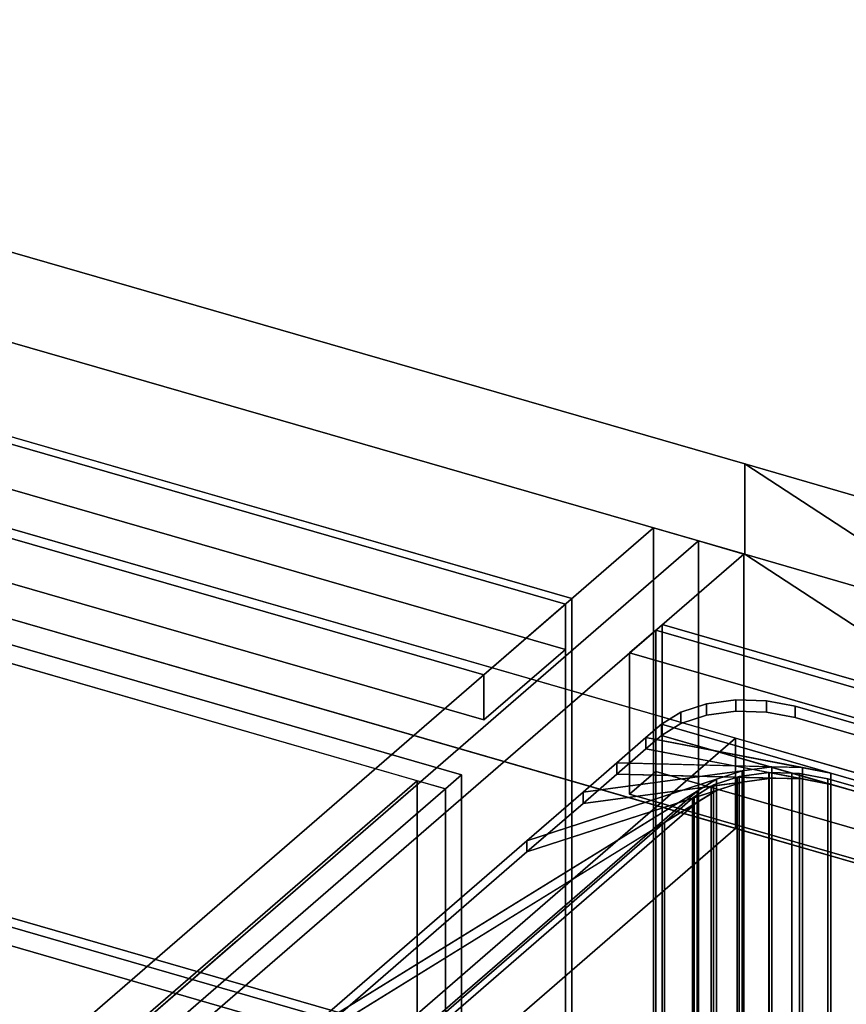
# Model space of a CAD drawing. Extents: x -1561 to 3499, y -2299 to 2343.
# Drawn here: x 874 to 1128, y 299 to 601 of the extents above; entities that cross this region are included whole.
import ezdxf

# ---------------------------------------------------------------- set-up
doc = ezdxf.new("R2010")
doc.units = 0
doc.layers.add('layer0', color=7, linetype='CONTINUOUS')

# ---------------------------------------------------------------- blocks, each defined once
blk = doc.blocks.new('PF_OBJECT4')
at = {"layer": 'layer0'}
for p, q in [((551.77, 565.29), (1043.68, 423.29)), ((1043.68, 423.29), (551.77, 565.29)), ((1041.68, 421.56), (549.77, 563.56)), ((549.77, 563.56), (1041.68, 421.56)), ((1043.68, 423.29), (1041.68, 421.56)), ((1041.68, 421.56), (1043.68, 423.29)), ((1043.68, 423.29), (1043.68, -200.25)), ((1043.68, -200.25), (1043.68, 423.29)), ((1041.68, -201.98), (1041.68, 421.56)), ((1041.68, 421.56), (1041.68, -201.98))]:
    blk.add_line(p, q, dxfattribs=at)
blk = doc.blocks.new('PF_OBJECT5')
at = {"layer": 'layer0'}
for p, q in [((549.77, 563.56), (1041.68, 421.56)), ((1041.68, 421.56), (549.77, 563.56)), ((1041.68, 407.7), (549.77, 549.7)), ((549.77, 549.7), (1041.68, 407.7)), ((1016.68, 399.91), (524.77, 541.91)), ((524.77, 541.91), (1016.68, 399.91)), ((524.77, 528.05), (1016.68, 386.05)), ((1016.68, 386.05), (524.77, 528.05)), ((1041.68, 421.56), (1016.68, 399.91)), ((1016.68, 399.91), (1041.68, 421.56)), ((1041.68, 421.56), (1041.68, 407.7)), ((1041.68, 407.7), (1041.68, 421.56)), ((1016.68, 386.05), (1041.68, 407.7)), ((1041.68, 407.7), (1016.68, 386.05)), ((1016.68, 386.05), (1016.68, 399.91)), ((1016.68, 399.91), (1016.68, 386.05))]:
    blk.add_line(p, q, dxfattribs=at)
blk = doc.blocks.new('PF_OBJECT6')
at = {"layer": 'layer0'}
for p, q in [((1068.68, 444.94), (785.68, 199.86)), ((785.68, 199.86), (1068.68, 444.94)), ((1082.53, 440.94), (1068.68, 444.94)), ((1068.68, 444.94), (1068.68, -178.6)), ((1068.68, -178.6), (1068.68, 444.94)), ((1068.68, 444.94), (1082.53, 440.94)), ((799.53, 195.86), (1082.53, 440.94)), ((1082.53, 440.94), (799.53, 195.86)), ((1082.53, -182.6), (1082.53, 440.94)), ((1082.53, 440.94), (1082.53, -182.6))]:
    blk.add_line(p, q, dxfattribs=at)
blk = doc.blocks.new('PF_OBJECT15')
at = {"layer": 'layer0'}
for p, q in [((533.57, 506.75), (1009.88, 369.25)), ((1009.88, 369.25), (533.57, 506.75)), ((528.57, 502.42), (1004.88, 364.92)), ((996.22, 367.42), (537.23, 499.92)), ((1009.88, 282.65), (533.57, 420.15)), ((533.57, 420.15), (1009.88, 282.65)), ((537.23, 421.98), (996.22, 289.48)), ((996.22, 289.48), (537.23, 421.98)), ((1004.88, 278.32), (528.57, 415.82)), ((537.23, 413.32), (996.22, 280.82)), ((1009.88, 369.25), (1004.88, 364.92)), ((1004.88, 364.92), (1009.88, 369.25)), ((1009.88, 369.25), (1009.88, 282.65)), ((1009.88, 282.65), (1009.88, 369.25)), ((768.22, 169.97), (996.22, 367.42)), ((996.22, 367.42), (768.22, 169.97)), ((996.22, 289.48), (996.22, 367.42)), ((996.22, 367.42), (996.22, 289.48)), ((1004.88, 364.92), (996.22, 367.42)), ((1004.88, 364.92), (776.88, 167.47)), ((776.88, 167.47), (1004.88, 364.92)), ((1004.88, 364.92), (1004.88, 278.32)), ((1004.88, 278.32), (1004.88, 364.92))]:
    blk.add_line(p, q, dxfattribs=at)
blk = doc.blocks.new('PF_SKETCH21')
at = {"layer": 'layer0'}
blk.add_line((1035.37, 400.09), (988.2, 359.25), dxfattribs=at)
blk = doc.blocks.new('PF_SKETCH23')
at = {"layer": 'layer0'}
blk.add_line((941.03, 318.4), (893.87, 277.55), dxfattribs=at)
blk = doc.blocks.new('PF_OBJECT27')
at = {"layer": 'layer0'}
for p, q in [((1069.39, 413.56), (1071.39, 415.29)), ((1071.39, 415.29), (1069.39, 413.56)), ((1071.39, -208.25), (1071.39, 415.29)), ((1071.39, 415.29), (1563.29, 273.29)), ((1071.39, 415.29), (1071.39, -208.25)), ((1563.29, 273.29), (1071.39, 415.29)), ((1561.29, 271.56), (1069.39, 413.56)), ((1069.39, 413.56), (1069.39, -209.98)), ((1069.39, -209.98), (1069.39, 413.56)), ((1069.39, 413.56), (1561.29, 271.56))]:
    blk.add_line(p, q, dxfattribs=at)
blk = doc.blocks.new('PF_OBJECT28')
at = {"layer": 'layer0'}
for p, q in [((1069.39, 413.56), (1061.39, 406.63)), ((1061.39, 406.63), (1069.39, 413.56)), ((1561.29, 271.56), (1069.39, 413.56)), ((1069.39, 413.56), (1069.39, 370.26)), ((1069.39, 413.56), (1561.29, 271.56)), ((1069.39, 370.26), (1069.39, 413.56)), ((1061.39, 406.63), (1553.29, 264.63)), ((1061.39, 363.33), (1061.39, 406.63)), ((1553.29, 264.63), (1061.39, 406.63)), ((1061.39, 406.63), (1061.39, 363.33)), ((1061.39, 363.33), (1069.39, 370.26)), ((1069.39, 370.26), (1061.39, 363.33)), ((1069.39, 370.26), (1561.29, 228.26)), ((1561.29, 228.26), (1069.39, 370.26)), ((1553.29, 221.33), (1061.39, 363.33)), ((1061.39, 363.33), (1553.29, 221.33))]:
    blk.add_line(p, q, dxfattribs=at)
blk = doc.blocks.new('PF_OBJECT29')
at = {"layer": 'layer0'}
for p, q in [((1082.53, 440.94), (799.53, 195.86)), ((799.53, 195.86), (1082.53, 440.94)), ((1096.39, 436.94), (1082.53, 440.94)), ((1082.53, 440.94), (1082.53, -182.6)), ((1082.53, -182.6), (1082.53, 440.94)), ((1082.53, 440.94), (1096.39, 436.94)), ((813.39, 191.86), (1096.39, 436.94)), ((1096.39, 436.94), (813.39, 191.86)), ((1096.39, -186.6), (1096.39, 436.94)), ((1096.39, 436.94), (1096.39, -186.6))]:
    blk.add_line(p, q, dxfattribs=at)
blk = doc.blocks.new('PF_SKETCH39')
at = {"layer": 'layer0'}
blk.add_line((1035.37, 400.09), (988.2, 359.25), dxfattribs=at)
blk = doc.blocks.new('PF_SKETCH41')
at = {"layer": 'layer0'}
blk.add_line((941.03, 318.4), (893.87, 277.55), dxfattribs=at)
blk = doc.blocks.new('PF_OBJECT109')
at = {"layer": 'layer0'}
for p, q in [((554.26, 621.15), (1096.67, 464.57)), ((1096.67, 464.57), (554.26, 621.15)), ((1096.67, 436.86), (554.26, 593.44)), ((554.26, 593.44), (1096.67, 436.86)), ((480.76, 557.5), (1207.16, 347.81)), ((1093.9, 380.5), (480.76, 557.5)), ((1207.16, 320.09), (480.76, 529.79)), ((480.76, 529.79), (1093.9, 352.79)), ((1096.67, 464.57), (1096.67, 436.86)), ((1096.67, 436.86), (1096.67, 464.57)), ((1096.67, 464.57), (1169.85, 443.45)), ((1283.59, 342.78), (1096.67, 464.57)), ((1096.67, 464.57), (1275.44, 348.09)), ((1169.85, 443.45), (1096.67, 464.57)), ((1169.85, 415.74), (1096.67, 436.86)), ((1096.67, 436.86), (1283.59, 315.06)), ((1275.44, 320.38), (1096.67, 436.86)), ((1096.67, 436.86), (1169.85, 415.74)), ((1093.9, 380.5), (917.4, 227.65)), ((917.4, 227.65), (1093.9, 380.5)), ((1207.16, 347.81), (1093.9, 380.5)), ((1093.9, 380.5), (1093.9, 352.79)), ((1093.9, 352.79), (1093.9, 380.5)), ((1093.9, 352.79), (917.4, 199.94)), ((917.4, 199.94), (1093.9, 352.79)), ((1093.9, 352.79), (1207.16, 320.09))]:
    blk.add_line(p, q, dxfattribs=at)
blk = doc.blocks.new('PF_OBJECT110')
at = {"layer": 'layer0'}
for p, q in [((1077.06, 388.41), (1084.93, 390.96)), ((1084.93, 390.96), (1077.06, 388.41)), ((1084.93, 390.96), (1093.99, 392.18)), ((1093.99, 392.18), (1084.93, 390.96)), ((1084.93, 387.5), (1084.93, 390.96)), ((1084.93, 390.96), (1084.93, 387.5)), ((1093.99, 388.71), (1093.99, 392.18)), ((1093.99, 392.18), (1103.37, 391.93)), ((1093.99, 392.18), (1093.99, 388.71)), ((1103.37, 391.93), (1093.99, 392.18)), ((1103.37, 388.47), (1103.37, 391.93)), ((1103.37, 391.93), (1112.13, 390.25)), ((1103.37, 391.93), (1103.37, 388.47)), ((1112.13, 390.25), (1103.37, 391.93)), ((1112.13, 386.79), (1112.13, 390.25)), ((1112.13, 390.25), (1445.55, 294)), ((1112.13, 390.25), (1112.13, 386.79)), ((1445.55, 294), (1112.13, 390.25)), ((1071.15, 384.76), (1077.06, 388.41)), ((1077.06, 388.41), (1071.15, 384.76)), ((1077.06, 384.94), (1077.06, 388.41)), ((1077.06, 388.41), (1077.06, 384.94)), ((1077.06, 384.94), (1084.93, 387.5)), ((1084.93, 387.5), (1077.06, 384.94)), ((1084.93, 387.5), (1093.99, 388.71)), ((1093.99, 388.71), (1084.93, 387.5)), ((1093.99, 388.71), (1103.37, 388.47)), ((1103.37, 388.47), (1093.99, 388.71)), ((1103.37, 388.47), (1112.13, 386.79)), ((1112.13, 386.79), (1103.37, 388.47)), ((1112.13, 386.79), (1445.55, 290.54)), ((1445.55, 290.54), (1112.13, 386.79)), ((1066.4, 380.65), (1071.15, 384.76)), ((1071.15, 384.76), (1066.4, 380.65)), ((1071.15, 381.3), (1077.06, 384.94)), ((1077.06, 384.94), (1071.15, 381.3)), ((1071.15, 381.3), (1071.15, 384.76)), ((1071.15, 384.76), (1071.15, 381.3)), ((1071.15, 384.76), (1071.15, 384.76)), ((1071.15, 384.76), (1456.53, 273.51)), ((1123.11, 369.76), (1071.15, 384.76)), ((1057.49, 372.93), (1066.4, 380.65)), ((1066.4, 380.65), (1057.49, 372.93)), ((1066.4, 377.18), (1071.15, 381.3)), ((1071.15, 381.3), (1066.4, 377.18)), ((1066.4, 377.18), (1066.4, 380.65)), ((1066.4, 380.65), (1066.4, 377.18)), ((1066.4, 380.65), (1123.11, 369.76)), ((1114.35, 371.44), (1066.4, 380.65)), ((1456.53, 270.05), (1071.15, 381.3)), ((1071.15, 381.3), (1123.11, 366.3)), ((1071.15, 381.3), (1071.15, 381.3)), ((1057.49, 369.47), (1066.4, 377.18)), ((1066.4, 377.18), (1057.49, 369.47)), ((1123.11, 366.3), (1066.4, 377.18)), ((1066.4, 377.18), (1114.35, 367.98)), ((1047.1, 363.93), (1057.49, 372.93)), ((1057.49, 372.93), (1047.1, 363.93)), ((1047.1, 363.93), (1104.97, 371.69)), ((1057.49, 369.47), (1057.49, 372.93)), ((1057.49, 372.93), (1057.49, 369.47)), ((1057.49, 372.93), (1114.35, 371.44)), ((1104.97, 371.69), (1057.49, 372.93)), ((1104.97, 371.69), (1095.91, 370.47)), ((1114.35, 371.44), (1104.97, 371.69)), ((1104.97, 371.69), (1104.97, 368.22)), ((1104.97, 368.22), (1104.97, 371.69)), ((1123.11, 369.76), (1114.35, 371.44)), ((1114.35, 371.44), (1114.35, 367.98)), ((1114.35, 367.98), (1114.35, 371.44)), ((1029.9, 349.04), (1095.91, 370.47)), ((1095.91, 370.47), (1047.1, 363.93)), ((1047.1, 360.47), (1057.49, 369.47)), ((1057.49, 369.47), (1047.1, 360.47)), ((1114.35, 367.98), (1057.49, 369.47)), ((1057.49, 369.47), (1104.97, 368.22)), ((1095.91, 370.47), (1088.04, 367.92)), ((1095.91, 370.47), (1095.91, 367.01)), ((1095.91, 367.01), (1095.91, 370.47)), ((1404.57, 288.51), (1123.11, 369.76)), ((1123.11, 369.76), (1123.11, 366.3)), ((1123.11, 366.3), (1123.11, 369.76)), ((961.44, 289.75), (1088.04, 367.92)), ((1088.04, 367.92), (1029.9, 349.04)), ((1095.91, 367.01), (1029.9, 345.58)), ((1104.97, 368.22), (1047.1, 360.47)), ((1047.1, 360.47), (1095.91, 367.01)), ((1088.04, 367.92), (1082.13, 364.27)), ((1088.04, 367.92), (1088.04, 364.45)), ((1088.04, 364.45), (1088.04, 367.92)), ((1088.04, 364.45), (1095.91, 367.01)), ((1095.91, 367.01), (1104.97, 368.22)), ((1104.97, 368.22), (1114.35, 367.98)), ((1114.35, 367.98), (1123.11, 366.3)), ((1123.11, 366.3), (1404.57, 285.05)), ((915.63, 220.08), (1082.13, 364.27)), ((1082.13, 364.27), (945.63, 246.06)), ((1088.04, 364.45), (961.44, 286.29)), ((1082.13, 364.27), (961.44, 289.75)), ((1029.9, 345.58), (1088.04, 364.45)), ((1029.9, 349.04), (1047.1, 363.93)), ((1047.1, 363.93), (1029.9, 349.04)), ((1047.1, 360.47), (1047.1, 363.93)), ((1047.1, 363.93), (1047.1, 360.47)), ((1082.13, 360.81), (1088.04, 364.45)), ((1082.13, 364.27), (1082.13, 360.81)), ((1082.13, 360.81), (1082.13, 364.27)), ((1082.13, 360.81), (915.63, 216.61)), ((945.63, 242.59), (1082.13, 360.81)), ((961.44, 286.29), (1082.13, 360.81)), ((1029.9, 345.58), (1047.1, 360.47)), ((1047.1, 360.47), (1029.9, 345.58)), ((961.44, 289.75), (1029.9, 349.04)), ((1029.9, 349.04), (961.44, 289.75)), ((1029.9, 345.58), (1029.9, 349.04)), ((1029.9, 349.04), (1029.9, 345.58)), ((961.44, 286.29), (1029.9, 345.58)), ((1029.9, 345.58), (961.44, 286.29))]:
    blk.add_line(p, q, dxfattribs=at)
blk = doc.blocks.new('PF_OBJECT111')
at = {"layer": 'layer0'}
for p, q in [((1087.12, 366.16), (1094.33, 368.5)), ((1094.33, 368.5), (1087.12, 366.16)), ((1094.33, 368.5), (1094.99, 368.72)), ((1094.99, 368.72), (1094.33, 368.5)), ((1094.33, 242.93), (1094.33, 368.5)), ((1094.33, 368.5), (1094.33, 242.93)), ((1094.33, 368.5), (1114.35, 367.98)), ((1104.97, 368.22), (1094.33, 368.5)), ((1094.99, 368.72), (1104.06, 369.93)), ((1104.06, 369.93), (1094.99, 368.72)), ((1094.99, 243.14), (1094.99, 368.72)), ((1094.99, 368.72), (1094.99, 243.14)), ((1104.06, 244.36), (1104.06, 369.93)), ((1104.06, 369.93), (1104.19, 369.93)), ((1104.06, 369.93), (1104.06, 244.36)), ((1104.19, 369.93), (1104.06, 369.93)), ((1104.19, 244.35), (1104.19, 369.93)), ((1104.19, 369.93), (1111.16, 369.75)), ((1104.19, 369.93), (1104.19, 244.35)), ((1104.19, 369.93), (1123.11, 366.3)), ((1111.16, 369.75), (1104.19, 369.93)), ((1114.35, 367.98), (1104.19, 369.93)), ((1111.16, 244.17), (1111.16, 369.75)), ((1111.16, 369.75), (1113.43, 369.69)), ((1111.16, 369.75), (1111.16, 244.17)), ((1113.43, 369.69), (1111.16, 369.75)), ((1111.16, 369.75), (1420.85, 280.35)), ((1123.11, 366.3), (1111.16, 369.75)), ((1113.43, 244.11), (1113.43, 369.69)), ((1113.43, 369.69), (1122.2, 368)), ((1113.43, 369.69), (1113.43, 244.11)), ((1122.2, 368), (1113.43, 369.69)), ((1080.71, 362.07), (1095.91, 367.01)), ((1081.21, 362.51), (1086.44, 365.74)), ((1086.44, 365.74), (1081.21, 362.51)), ((1086.44, 365.74), (1104.97, 368.22)), ((1095.91, 367.01), (1086.44, 365.74)), ((1086.44, 365.74), (1087.12, 366.16)), ((1087.12, 366.16), (1086.44, 365.74)), ((1086.44, 240.17), (1086.44, 365.74)), ((1086.44, 365.74), (1086.44, 240.17)), ((1087.12, 240.59), (1087.12, 366.16)), ((1087.12, 366.16), (1087.12, 240.59)), ((1095.91, 367.01), (1088.04, 364.45)), ((1104.97, 368.22), (1095.91, 367.01)), ((1095.91, 367.01), (1095.91, 241.44)), ((1095.91, 241.44), (1095.91, 367.01)), ((1114.35, 367.98), (1104.97, 368.22)), ((1104.97, 368.22), (1104.97, 242.65)), ((1104.97, 242.65), (1104.97, 368.22)), ((1123.11, 366.3), (1114.35, 367.98)), ((1114.35, 367.98), (1114.35, 242.41)), ((1114.35, 242.41), (1114.35, 367.98)), ((1122.2, 242.43), (1122.2, 368)), ((1122.2, 368), (1412.31, 284.25)), ((1122.2, 368), (1122.2, 242.43)), ((1412.31, 284.25), (1122.2, 368)), ((1404.57, 285.05), (1123.11, 366.3)), ((1123.11, 366.3), (1123.11, 240.72)), ((1123.11, 240.72), (1123.11, 366.3)), ((1072.07, 354.6), (1088.04, 364.45)), ((1088.04, 364.45), (1080.71, 362.07)), ((1080.71, 362.07), (1081.21, 362.51)), ((1081.21, 362.51), (1080.71, 362.07)), ((1081.21, 236.94), (1081.21, 362.51)), ((1081.21, 362.51), (1081.21, 236.94)), ((1088.04, 364.45), (1082.13, 360.81)), ((1088.04, 364.45), (1088.04, 238.88)), ((1088.04, 238.88), (1088.04, 364.45)), ((936.23, 234.46), (1082.13, 360.81)), ((1082.13, 360.81), (945.63, 242.59)), ((1072.07, 354.6), (1080.71, 362.07)), ((1080.71, 362.07), (1072.07, 354.6)), ((1082.13, 360.81), (1072.07, 354.6)), ((1080.71, 236.5), (1080.71, 362.07)), ((1080.71, 362.07), (1080.71, 236.5)), ((1082.13, 360.81), (1082.13, 235.23)), ((1082.13, 235.23), (1082.13, 360.81)), ((939.71, 239.97), (1072.07, 354.6)), ((1072.07, 354.6), (939.71, 239.97)), ((1072.07, 229.02), (1072.07, 354.6)), ((1072.07, 354.6), (1072.07, 229.02))]:
    blk.add_line(p, q, dxfattribs=at)

msp = doc.modelspace()

# ---------------------------------------------------------------- block references
for name in ['PF_OBJECT109', 'PF_OBJECT6', 'PF_OBJECT4', 'PF_OBJECT5', 'PF_OBJECT15', 'PF_OBJECT29', 'PF_OBJECT27', 'PF_OBJECT28', 'PF_SKETCH21', 'PF_SKETCH39', 'PF_OBJECT110', 'PF_OBJECT111', 'PF_SKETCH23', 'PF_SKETCH41']:
    msp.add_blockref(name, (0, 0))

doc.saveas('drawing.dxf')
